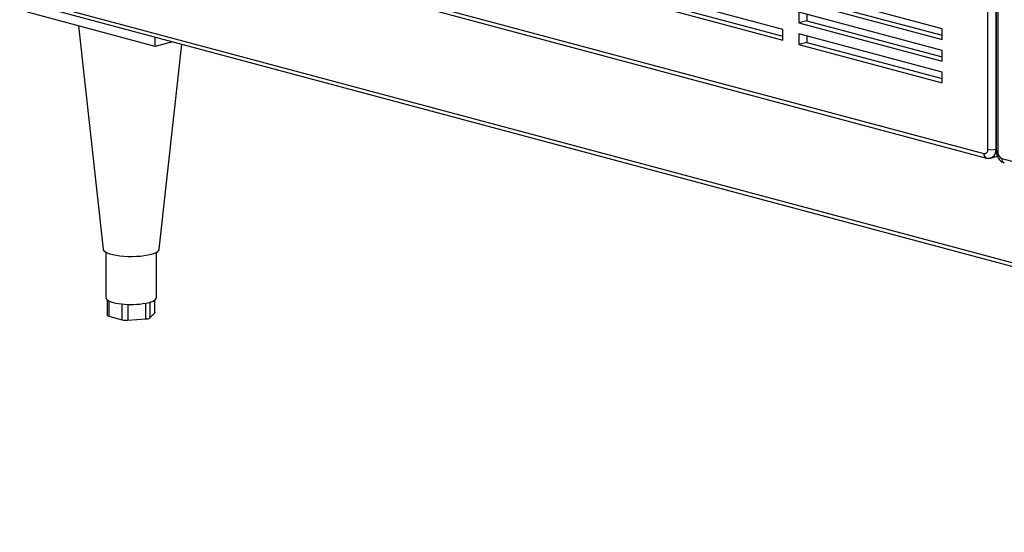
# Model space of a CAD drawing. Units: inches. Extents: x 0.3 to 10.6, y 0.4 to 8.2.
# Drawn here: x 8.6 to 9.2, y 6 to 6.2 of the extents above; entities that cross this region are included whole.
import ezdxf

# ---------------------------------------------------------------- set-up
doc = ezdxf.new("R2010")
doc.units = ezdxf.units.IN
doc.header["$MEASUREMENT"] = 0

msp = doc.modelspace()

# ---------------------------------------------------------------- linework, layer by layer
at = {"color": 8, "linetype": 'Continuous', "lineweight": 25}
for p, q in [((9.1558756333, 6.1699718911), (9.1558756333, 6.6595924162)), ((9.1602950507, 6.6584084055), (9.1602950507, 6.1699718911)), ((9.161399905, 6.6581124028), (9.161399905, 6.1684918777)), ((9.1602950507, 6.1699718911), (9.1604846137, 6.1700226772)), ((8.6679282815, 6.0857048112), (8.6679282815, 6.077178175)), ((8.6884367843, 6.0757059403), (8.6884367843, 6.0844668486)), ((8.690646493, 6.0849946075), (8.690646493, 6.0762979457)), ((8.693352203, 6.0790032706), (8.693352203, 6.086168782)), ((8.6753204188, 6.0751977397), (8.6753204188, 6.0839975047)), ((8.678338937, 6.0837942882), (8.678338937, 6.0749810507))]:
    msp.add_line(p, q, dxfattribs=at)
at = {"color": 7, "linetype": 'Continuous', "lineweight": 25}
for p, q in [((9.1604846137, 6.6583576194), (9.1604846137, 6.1690838831)), ((8.7625474862, 6.2723380873), (9.1536659246, 6.1675531351)), ((8.7639484928, 6.2699115457), (9.1550669312, 6.1651265935)), ((8.6183639941, 6.2545738779), (9.7187989224, 5.9597551988)), ((9.0420756357, 6.2365893051), (8.9625261228, 6.2579014988)), ((9.1304639833, 6.2369951812), (9.0509144704, 6.2583073748)), ((8.6189562986, 6.2523639965), (9.721008631, 5.9571119969)), ((8.9625261228, 6.251879976), (9.0420756357, 6.2305677823)), ((8.9669455402, 6.2530639867), (9.0420756357, 6.2329358038)), ((9.0509144704, 6.252285852), (9.1304639833, 6.2309736584)), ((9.0553338878, 6.2534698628), (9.1304639833, 6.2333416799)), ((8.6934940896, 6.2271894269), (8.6227834115, 6.246133599)), ((9.1304639833, 6.2249521355), (9.0509144704, 6.2462643292)), ((9.0509144704, 6.2462643292), (9.0509144704, 6.2402428064)), ((9.0553338878, 6.2450803185), (9.0553338878, 6.2414268172)), ((8.65097535, 6.2385806671), (8.6646176117, 6.1145009536)), ((9.0553338878, 6.2414268172), (9.0509144704, 6.2402428064)), ((9.0509144704, 6.2402428064), (9.1304639833, 6.2189306127)), ((9.0553338878, 6.2414268172), (9.1304639833, 6.2212986342)), ((8.6934940896, 6.2271894269), (8.6934940896, 6.2323944985)), ((9.0420756357, 6.2305677823), (9.0420756357, 6.2365893051)), ((9.1304639833, 6.2129090899), (9.0509144704, 6.2342212836)), ((9.0509144704, 6.2342212836), (9.0509144704, 6.2281997608)), ((9.0553338878, 6.2330372728), (9.0553338878, 6.2293837715)), ((9.1304639833, 6.2309736584), (9.1304639833, 6.2369951812)), ((8.7032082683, 6.2297919627), (8.6934940896, 6.2271894269)), ((8.6958540633, 6.1145009536), (8.7083777551, 6.2284070001)), ((9.0553338878, 6.2293837715), (9.0509144704, 6.2281997608)), ((9.0509144704, 6.2281997608), (9.1304639833, 6.2068875671)), ((9.0553338878, 6.2293837715), (9.1304639833, 6.2092555886)), ((9.1304639833, 6.2189306127), (9.1304639833, 6.2249521355)), ((9.1304639833, 6.2068875671), (9.1304639833, 6.2129090899)), ((9.1574930375, 6.1651188079), (9.161138981, 6.1660955965)), ((9.1636096137, 6.1648891109), (9.554728052, 6.0601041587)), ((8.6661733375, 6.1127995238), (8.6661733375, 6.0875273542)), ((8.6942983375, 6.0875273542), (8.6942983375, 6.1127995238)), ((8.6670129902, 6.0862450083), (8.6670129902, 6.0777701804)), ((8.6934586848, 6.0792199596), (8.6934586848, 6.0862450083)), ((8.690646493, 6.0762979457), (8.693352203, 6.0790032706)), ((8.6679282815, 6.077178175), (8.6753204188, 6.0751977397)), ((8.678338937, 6.0749810507), (8.6884367843, 6.0757059403))]:
    msp.add_line(p, q, dxfattribs=at)
at = {"color": 8, "linetype": 'Continuous', "lineweight": 25, "flags": 128}
msp.add_lwpolyline([(9.1602950507, 6.1699718911), (9.1602101328, 6.1688199007), (9.1599586425, 6.1677576816), (9.1595502445, 6.1668260541), (9.1590006333, 6.1660608202), (9.15833093, 6.1654913875), (9.1575668711, 6.1651396389), (9.1575019856, 6.1651212206)], dxfattribs=at)
at = {"color": 7, "linetype": 'Continuous', "lineweight": 25, "flags": 128}
for points in [[(8.6646176117, 6.1145009536), (8.6647090842, 6.1141555113), (8.6651432465, 6.1135407619), (8.6659145522, 6.1129502148), (8.6670057719, 6.112397062), (8.6683925293, 6.1118936599), (8.6700438467, 6.1114512537), (8.6719228363, 6.1110797261), (8.6739875246, 6.1107873763), (8.6761917899, 6.110580735), (8.6784863925, 6.1104644181), (8.6808200749, 6.110441024), (8.6831407063, 6.1105110754), (8.6853964478, 6.1106730073), (8.6875369098, 6.1109232024), (8.6895142779, 6.1112560719), (8.6912843809, 6.11166418), (8.6928076778, 6.1121384102), (8.6940501405, 6.1126681689), (8.6949840145, 6.1132416224), (8.6955884386, 6.1138459604), (8.695849911, 6.1144676832), (8.6958540633, 6.1145009536)], [(8.6661733375, 6.0875273542), (8.6662936441, 6.0870355969), (8.6666525056, 6.0865522537)], [(8.6666525056, 6.0865522537), (8.6672437816, 6.0860855947), (8.6680573552, 6.0856436046), (8.6690793061, 6.085233846), (8.6702921484, 6.08486333), (8.6716751299, 6.0845383962), (8.6732045875, 6.0842646042), (8.6748543517, 6.0840466388), (8.6765961947, 6.0838882295)], [(8.6901795266, 6.08486333), (8.6913923688, 6.085233846), (8.6924143197, 6.0856436046), (8.6932278934, 6.0860855947), (8.6938191694, 6.0865522537), (8.6941780308, 6.0870355969), (8.6942983375, 6.0875273542)], [(8.6934586848, 6.0792199596), (8.69343195, 6.0791106802), (8.693352203, 6.0790032706)]]:
    msp.add_lwpolyline(points, dxfattribs=at)
at = {"color": 8, "linetype": 'Continuous', "lineweight": 25}
for centre, radius, start, end in [((9.1558512198, 6.1671971676), 0.0022140976134714, 170.7482230235, 249.2635416789), ((9.1614363136, 6.1695517309), 0.0010604783615495, 206.178348668, 268.032518694), ((9.165936077, 6.1646146168), 0.0023426007942983, 173.2709113989, 246.7305811914)]:
    msp.add_arc(centre, radius, start, end, dxfattribs=at)
at = {"color": 7, "linetype": 'Continuous', "lineweight": 25}
for centre, radius, start, end in [((9.1539061833, 6.1695523838), 0.0020136334486907, 263.1473711022, 12.0247092349), ((9.158085342, 6.1795306807), 0.0098108751063774, 256.9835649314, 283.0164350686), ((9.1650883428, 6.1682751005), 0.003694802508694, 176.6364772447, 246.4081482984), ((8.6802690687, 6.1278211318), 0.0440861646157861, 265.2210771367, 282.9909684748), ((8.6679740762, 6.0782525399), 0.0010753404371136, 206.6516183939, 267.5592489681), ((8.6775227427, 6.0847439179), 0.0097969254701596, 257.0090315252, 274.7789228633), ((8.6885161288, 6.0798297426), 0.004124565537122, 268.8977294641, 301.098192684)]:
    msp.add_arc(centre, radius, start, end, dxfattribs=at)
for points, knots in [([(9.160484613688455, 6.169083883063579), (9.160494813826004, 6.168796036375951), (9.160521482609328, 6.168043446432292), (9.16079028650737, 6.166824571191779), (9.161338807871482, 6.165496097888201), (9.162112025578214, 6.164337521304776), (9.163051378007083, 6.163418989209755), (9.164023041811422, 6.162788288532476), (9.164708989159966, 6.162562052077032), (9.16501062028113, 6.162462569287501)], [0, 0, 0, 0, 0.0992704203968081, 0.2595476109484359, 0.422307881218507, 0.5890332473545591, 0.740002876749192, 0.8856716569391293, 1, 1, 1, 1]), ([(9.155066931170694, 6.165126593496511), (9.155409188946866, 6.165060945676839), (9.156121355980172, 6.164924346258991), (9.156965331903814, 6.164951587142891), (9.157406895850592, 6.165115920941234), (9.157494324996751, 6.165148458841529)], [0, 0, 0, 0, 0.4259636382399712, 0.8863414702687311, 1, 1, 1, 1])]:
    msp.add_open_spline(points, degree=3, knots=knots, dxfattribs=at)

doc.saveas('drawing.dxf')
